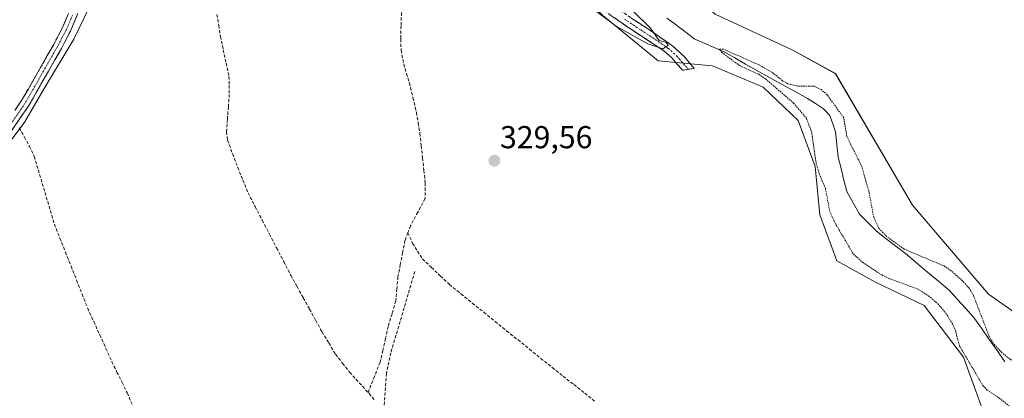
# Model space of a CAD drawing. Units: metres. Extents: x 580480 to 583933, y 4701137 to 4703491.
# Drawn here: x 582948 to 583259, y 4701321 to 4701441 of the extents above; entities that cross this region are included whole.
import ezdxf
from ezdxf.enums import TextEntityAlignment as Align

# ---------------------------------------------------------------- set-up
doc = ezdxf.new("R2010")
doc.units = ezdxf.units.M
doc.header["$MEASUREMENT"] = 0
for name, pattern in [('TRAZO_Y_PUNTO', [1, 0.5, -0.25, 0, -0.25]), ('TRAZOS', [0.75, 0.5, -0.25]), ('TRAZOSX2', [1.5, 1, -0.5])]:
    doc.linetypes.add(name, pattern=pattern)
for name, color, linetype, lineweight in [('Camino', 19, 'TRAZOSX2', 0), ('Camino Cxs', 19, 'Continuous', 0), ('Camino eje', 19, 'TRAZO_Y_PUNTO', 0), ('Carátula', 7, 'Continuous', 5), ('Corriente artificial lineal', 5, 'TRAZOSX2', 13), ('Corriente natural lineal', 142, 'Continuous', 13), ('Cultivos herbáceos CxS', 92, 'Continuous', 0), ('Curva de nivel auxiliar', 36, 'TRAZOS', 0), ('Curva de nivel normal', 36, 'Continuous', 0), ('Matorral CxS', 135, 'Continuous', 0), ('Punto de cota en terreno', 7, 'Continuous', 0), ('Rótulo de punto de cota en terreno', 19, 'Continuous', 0), ('Senda', 19, 'TRAZOSX2', 0)]:
    doc.layers.add(name, color=color, linetype=linetype, lineweight=lineweight)
doc.styles.add('Arial', font='txt', dxfattribs={"height": 0.2})

# ---------------------------------------------------------------- blocks, each defined once
blk = doc.blocks.new('*U154')
at = {"layer": 'Cultivos herbáceos CxS', "color": 92, "linetype": 'Continuous', "lineweight": 0}
blk.add_polyline3d([(583286.9763, 4701668.7725, 328.0348), (583289.5979, 4701614.4293, 328.1425), (583281.8749, 4701609.0803, 329.0717), (583290.1917, 4701599.5705, 327.8995), (583294.9437, 4701541.3247, 328.3882), (583314.1987, 4701459.9521, 327.604), (583308.1901, 4701405.2065, 327.087), (583281.2775, 4701344.0031, 327.8535), (583281.2775, 4701344.0031, 327.8535), (583268.2063, 4701344.0043, 327.8449), (583253.8513, 4701354.0473, 328.1344), (583229.8507, 4701382.2081, 328.4348), (583205.6111, 4701423.7063, 328.6735), (583192.1435, 4701431.0903, 328.9895), (583167.6927, 4701442.5273, 329.9154), (583115.5491, 4701488.1725, 330.6725), (583100.5741, 4701504.9631, 330.8792), (583047.5033, 4701564.4675, 331.4692), (582999.9379, 4701622.5747, 331.8788), (582994.9273, 4701628.6959, 332.6399), (582934.4157, 4701673.6309, 332.7581)], dxfattribs=at)
blk = doc.blocks.new('*U192')
at = {"layer": 'Curva de nivel auxiliar', "color": 36, "linetype": 'TRAZOS', "lineweight": 0}
blk.add_polyline3d([(583262.3, 4701332.24, 327.5), (583258.01, 4701335.66, 327.5), (583255.37, 4701338.53, 327.5), (583254.09, 4701340.63, 327.5), (583249.03, 4701353.89, 327.5), (583247.72, 4701355.98, 327.5), (583245.55, 4701358.38, 327.5), (583242.05, 4701361.48, 327.5), (583239.85, 4701362.96, 327.5), (583227.27, 4701368.29, 327.5), (583221.71, 4701372.32, 327.5), (583219.36, 4701374.73, 327.5), (583217.65, 4701378.34, 327.5), (583216.2, 4701386.17, 327.5), (583213.91, 4701394.35, 327.5), (583209.16, 4701403.87, 327.5), (583208.19, 4701409.79, 327.5), (583202.98, 4701417.01, 327.5), (583201.06, 4701418.68, 327.5), (583198.95, 4701419.73, 327.5), (583193.71, 4701419.77, 327.5), (583190.55, 4701420.54, 327.5), (583188.9, 4701421.48, 327.5), (583186.08, 4701423.8, 327.5), (583181.5, 4701426.46, 327.5), (583170.31, 4701431.42, 327.5), (583168.97, 4701431.49, 327.5), (583169.65, 4701430.5, 327.5), (583175.27, 4701426.29, 327.5), (583181.31, 4701423.55, 327.5), (583183.52, 4701422.08, 327.5), (583192.36, 4701414.43, 327.5), (583196.42, 4701409.63, 327.5), (583198.01, 4701405.46, 327.5), (583199.55, 4701395.13, 327.5), (583200.46, 4701392.11, 327.5), (583202.4, 4701387.48, 327.5), (583203.81, 4701380.1, 327.5), (583205.9, 4701375.73, 327.5), (583211.24, 4701366.74, 327.5), (583214.16, 4701364.12, 327.5), (583220.23, 4701360.12, 327.5), (583222.64, 4701358.95, 327.5), (583231.6, 4701355.67, 327.5), (583234.9, 4701353.57, 327.5), (583237.85, 4701351.06, 327.5), (583240.32, 4701348.17, 327.5), (583242.39, 4701344.86, 327.5), (583243.42, 4701342.55, 327.5), (583244.72, 4701337.67, 327.5), (583252.11, 4701325.18, 327.5), (583253.46, 4701323.79, 327.5), (583257.21, 4701321.25, 327.5), (583264.99, 4701315.09, 327.5)], dxfattribs=at)
blk = doc.blocks.new('5PATER')
at = {"layer": 'Carátula', "linetype": 'Continuous', "lineweight": 5}
h = blk.add_hatch(color=250, dxfattribs=at)
edge = h.paths.add_edge_path()
edge.add_ellipse((0, 0.01), major_axis=(-1.33, -1.34), ratio=0.999422, start_angle=0, end_angle=360)

msp = doc.modelspace()

# ---------------------------------------------------------------- linework, layer by layer
at = {"layer": 'Camino', "color": 19, "linetype": 'TRAZOSX2', "lineweight": 0}
for points in [[(582976.91, 4701609.11), (582975.19, 4701609.56), (582972.85, 4701609.27), (582970.9, 4701608.27), (582967.8, 4701605.32), (582965.23, 4701601.91), (582962.99, 4701597.91), (582961.04, 4701593.52), (582957.06, 4701578.91), (582956.76, 4701574.98), (582956.84, 4701571.55), (582957.81, 4701565.89), (582967.26, 4701534.71), (582968.49, 4701523.61), (582969.28, 4701510.03), (582968.93, 4701474.45), (582969.39, 4701456.4), (582969.14, 4701453.02), (582968.72, 4701449.91), (582966.25, 4701441.73), (582964.3, 4701437.13), (582961.44, 4701431.64), (582951.23, 4701413.75), (582943.26, 4701402.06)], [(583159.22, 4701425.08), (583157.36, 4701424.81), (583153.83, 4701428.81), (583151.47, 4701430.92), (583140.4, 4701438.23), (583134.75, 4701442.1), (583130.94, 4701445.44), (583123.88, 4701452.52), (583113.27, 4701465.01), (583101.97, 4701477.12), (583092.79, 4701486.16), (583083.99, 4701495.89), (583081.03, 4701499.44), (583076.84, 4701504.46), (583066.28, 4701515.68), (583052.29, 4701528.57), (583042.14, 4701538.9), (583003.23, 4701578.6), (582990.24, 4701593.04), (582986.33, 4701598.1), (582981.75, 4701604.01), (582978.79, 4701607.8), (582976.91, 4701609.11)], [(583137.65, 4701443.65), (583147.96, 4701436.83), (583154.32, 4701432.39), (583157.94, 4701429.06), (583161.07, 4701425.34), (583159.22, 4701425.08)], [(582946.74, 4701412.06), (582948.89, 4701415.21), (582959.02, 4701432.96), (582961.8, 4701438.31), (582963.65, 4701442.67)]]:
    msp.add_lwpolyline(points, dxfattribs=at)
at = {"layer": 'Camino Cxs', "color": 19, "linetype": 'Continuous', "lineweight": 0}
for points in [[(582966.25, 4701441.73, 330.9), (582964.3, 4701437.13, 330.65), (582962.87, 4701434.39, 330.79), (582961.44, 4701431.64, 330.73), (582959.4, 4701428.06, 330.43), (582957.36, 4701424.48, 330.49), (582955.31, 4701420.91, 330.29), (582953.27, 4701417.33, 330.16), (582951.23, 4701413.75, 330.2), (582948.57, 4701409.85, 330.18), (582945.92, 4701405.96, 330.12)], [(582946.74, 4701412.06, 330.6), (582948.89, 4701415.21, 330.6), (582950.92, 4701418.76, 330.56), (582952.94, 4701422.31, 330.74), (582954.97, 4701425.86, 330.86), (582956.99, 4701429.41, 330.95), (582959.02, 4701432.96, 331.12), (582960.41, 4701435.64, 331.19), (582961.8, 4701438.31, 331.2), (582963.65, 4701442.67, 331.2)], [(583141.09, 4701441.38, 330.07), (583144.52, 4701439.1, 330.23), (583147.96, 4701436.83, 329.92), (583151.14, 4701434.61, 329.86), (583154.32, 4701432.39, 329.45), (583157.94, 4701429.06, 329.24), (583161.07, 4701425.34, 328.83), (583157.36, 4701424.81, 329.02), (583155.6, 4701426.81, 329.28), (583153.83, 4701428.81, 329.38), (583151.47, 4701430.92, 329.67), (583147.78, 4701433.36, 330.13), (583144.09, 4701435.79, 330.01), (583140.4, 4701438.23, 330.3), (583137.58, 4701440.17, 330.14), (583134.75, 4701442.1, 330.4)]]:
    msp.add_polyline3d(points, dxfattribs=at)
at = {"layer": 'Camino eje', "color": 19, "linetype": 'TRAZO_Y_PUNTO', "lineweight": 0}
for points in [[(582964.95, 4701442.2), (582963.05, 4701437.72), (582961.62, 4701434.98), (582960.23, 4701432.3), (582950.06, 4701414.48), (582942.82, 4701403.86)], [(583139.03, 4701440.94), (583144.18, 4701437.53), (583149.72, 4701433.88), (583152.9, 4701431.66), (583155.5, 4701429.29), (583159.22, 4701425.08)]]:
    msp.add_lwpolyline(points, dxfattribs=at)
at = {"layer": 'Corriente artificial lineal', "color": 5, "linetype": 'TRAZOSX2', "lineweight": 13}
for points in [[(583010.5, 4701442.42, 329.7), (583011.05, 4701438.95, 329.66), (583011.6, 4701435.49, 329.66), (583012.5, 4701431.27, 329.66), (583013.4, 4701427.05, 329.65), (583014.3, 4701422.83, 329.65), (583014.35, 4701420.01, 329.62), (583014.39, 4701417.18, 329.62), (583014.1, 4701413.24, 329.65), (583013.81, 4701409.31, 329.61), (583013.52, 4701405.37, 329.58), (583013.86, 4701402.7, 329.55), (583015.45, 4701398.41, 329.48), (583017.04, 4701394.11, 329.48), (583018.68, 4701390.09, 329.51), (583020.32, 4701386.07, 329.48), (583022.57, 4701381.73, 329.47), (583024.81, 4701377.39, 329.5), (583027.06, 4701373.05, 329.44), (583029.3, 4701368.71, 329.49), (583031.55, 4701364.37, 329.34), (583033.79, 4701360.03, 329.38), (583035.76, 4701356.47, 329.36), (583037.72, 4701352.91, 329.33), (583039.69, 4701349.34, 329.4), (583041.65, 4701345.78, 329.31), (583043.62, 4701342.22, 329.31), (583045.76, 4701338.66, 329.25), (583047.9, 4701335.1, 329.27), (583050.11, 4701332.25, 329.34), (583052.32, 4701329.39, 329.24), (583055.37, 4701326.07, 329.25), (583058.41, 4701322.75, 329.04)], [(583068.69, 4701442.99, 329.79), (583068.57, 4701438.83, 329.74), (583068.46, 4701434.66, 329.72), (583068.59, 4701431.15, 329.69), (583069.4, 4701426.77, 329.65), (583070.31, 4701423.78, 329.61), (583071.22, 4701420.78, 329.47), (583072.33, 4701416.12, 329.51), (583073.43, 4701411.46, 329.64), (583073.98, 4701408.16, 329.67), (583074.52, 4701404.85, 329.64), (583074.95, 4701400.94, 329.55), (583075.37, 4701397.03, 329.42), (583075.8, 4701393.12, 329.28), (583076.22, 4701389.21, 329.19), (583076.17, 4701384.25, 329.36), (583073.86, 4701379.96, 329.42), (583071.55, 4701375.67, 329.29), (583070.73, 4701373.48, 329.3)], [(582948.14, 4701406.65, 329.97), (582949.77, 4701403.7, 329.67), (582951.39, 4701400.75, 329.25), (582952.9, 4701397.59, 329.14), (582954.16, 4701393.31, 329.2), (582955.43, 4701389.02, 329.06), (582956.69, 4701384.74, 328.96), (582957.96, 4701380.45, 329.02), (582959.22, 4701376.17, 329.09), (582960.97, 4701371.75, 329.06), (582962.72, 4701367.33, 328.93), (582964.48, 4701362.91, 329.06), (582966.23, 4701358.48, 328.92), (582967.98, 4701354.06, 328.93), (582969.73, 4701349.64, 329.02), (582971.64, 4701345.41, 328.9), (582973.55, 4701341.18, 328.91), (582975.46, 4701336.95, 329), (582977.37, 4701332.72, 328.86), (582978.97, 4701329.44, 328.9), (582980.57, 4701326.17, 328.84), (582982.17, 4701322.89, 328.73), (582983.72, 4701319.34, 328.85)], [(583070.73, 4701373.48, 329.3), (583069.81, 4701371.04, 329.33), (583069.07, 4701367.23, 329.35), (583068.34, 4701363.41, 329.42), (583067.6, 4701359.6, 329.47), (583067.27, 4701355.76, 329.29), (583066.93, 4701351.92, 329.11), (583065.72, 4701347.88, 329.19), (583064.51, 4701343.84, 329.39), (583063.66, 4701340.08, 329.29), (583062.81, 4701336.31, 329.21), (583061.96, 4701332.55, 329.24), (583060.18, 4701328.08, 329.36), (583058.39, 4701323.6, 329.07), (583058.41, 4701322.75, 329.04)], [(583070.73, 4701373.48, 329.3), (583072.22, 4701370.03, 329.21), (583073.77, 4701367.63, 329.25), (583075.31, 4701365.22, 329.18), (583078.16, 4701362.51, 329.08), (583081, 4701359.79, 328.99), (583083.85, 4701357.08, 328.92), (583087.45, 4701354.17, 328.94), (583091.05, 4701351.26, 328.85), (583094.65, 4701348.35, 328.78), (583098.25, 4701345.44, 328.72), (583101.86, 4701342.52, 328.7), (583105.46, 4701339.61, 328.62), (583109.06, 4701336.7, 328.62), (583112.66, 4701333.79, 328.62), (583116.26, 4701330.88, 328.56), (583119.67, 4701328.18, 328.53), (583123.08, 4701325.48, 328.53), (583126.5, 4701322.78, 328.49), (583129.91, 4701320.07, 328.45)], [(583060.12, 4701320.74, 329.07), (583058.41, 4701322.75, 329.04)]]:
    msp.add_polyline3d(points, dxfattribs=at)
at = {"layer": 'Corriente natural lineal', "color": 142, "linetype": 'Continuous', "lineweight": 13}
msp.add_polyline3d([(583152.42, 4701441.27, 328.89), (583154.61, 4701439.63, 328.62), (583156.8, 4701437.99, 328.19), (583158.88, 4701436.37, 328.44), (583160.97, 4701434.75, 328.24), (583164.14, 4701433.36, 327.71), (583167.32, 4701431.97, 327.69), (583170.49, 4701430.58, 327.86), (583173.86, 4701428.66, 327.48), (583177.24, 4701426.74, 327.57), (583180.61, 4701424.82, 327.66), (583184.58, 4701422.61, 327.45), (583188.55, 4701420.39, 327.75), (583192.65, 4701418.14, 327.02), (583196.75, 4701415.89, 326.67), (583199.26, 4701414.25, 326.36), (583201.77, 4701412.62, 326.22), (583203.78, 4701410.51, 326.56), (583204.71, 4701407.91, 326.26), (583205.63, 4701405.31, 326.18), (583206.04, 4701401.34, 325.97), (583206.44, 4701397.37, 325.66), (583207.34, 4701393.73, 325.66), (583208.23, 4701390.1, 325.79), (583209.13, 4701386.46, 325.87), (583211.16, 4701382.9, 325.66), (583213.18, 4701379.33, 325.82), (583215.88, 4701376.63, 326.36), (583218.58, 4701373.92, 326.64), (583221.62, 4701371.58, 326.9), (583224.65, 4701369.23, 326.89), (583227.69, 4701366.89, 326.72), (583231.17, 4701363.98, 326.49), (583234.64, 4701361.06, 325.96), (583238.12, 4701358.15, 325.36), (583241.59, 4701355.23, 325.49), (583244.11, 4701352.43, 325.4), (583246.62, 4701349.64, 325.13), (583249.14, 4701346.84, 326.26), (583251.61, 4701343.3, 326.86), (583254.08, 4701339.77, 326.82), (583256.55, 4701336.23, 326.81), (583259.01, 4701332.69, 326.46)], dxfattribs=at)
at = {"layer": 'Cultivos herbáceos CxS', "color": 92, "linetype": 'Continuous', "lineweight": 0}
for points in [[(582686.11, 4701815.32, 337.41), (582708.02, 4701797.29, 336.51), (582738.85, 4701778.14, 335.98), (582784.06, 4701771.33, 335.02), (582834.52, 4701755.07, 334.48), (582871.03, 4701737.94, 333.85), (582903.31, 4701708.65, 333.13), (582934.42, 4701673.63, 332.76), (582994.93, 4701628.7, 332.64), (582999.94, 4701622.57, 331.88), (583047.5, 4701564.47, 331.47), (583100.57, 4701504.96, 330.88), (583115.55, 4701488.17, 330.67), (583167.69, 4701442.53, 329.92), (583192.14, 4701431.09, 328.99), (583205.61, 4701423.71, 328.67), (583229.85, 4701382.21, 328.43), (583253.85, 4701354.05, 328.13), (583268.21, 4701344, 327.84), (583281.28, 4701344, 327.85)], [(582921.44, 4701640.73, 332.91), (582930.67, 4701634.17, 332.5), (582950.62, 4701619.92, 332.13), (582970.12, 4701601.63, 332.16), (583029.98, 4701545.49, 331.56), (583082.85, 4701489.62, 330.53), (583132.25, 4701442.09, 330.64), (583149.65, 4701427.79, 329.02), (583166.83, 4701426.19, 328.67), (583182.82, 4701419.49, 328.08), (583193.81, 4701408.88, 327.88), (583199.15, 4701394.37, 327.05), (583200.69, 4701379.15, 327.84), (583206.03, 4701364.63, 328.04), (583218.22, 4701357.86, 328.07), (583233.59, 4701350.51, 327.94), (583245.95, 4701334.21, 326.99), (583255.73, 4701307.16, 328.39), (583242.07, 4701289.92, 327.92), (583216.65, 4701235.9, 328.17), (583174.16, 4701170.92, 328), (583172.67, 4701168.9, 328.31), (582337.77, 4701159.05, 342.43)], [(582921.44, 4701640.73, 332.91), (582930.67, 4701634.17, 332.5), (582950.62, 4701619.92, 332.13), (582970.12, 4701601.63, 332.16), (583029.98, 4701545.49, 331.56), (583082.85, 4701489.62, 330.53), (583132.25, 4701442.09, 330.64), (583149.65, 4701427.79, 329.02), (583166.83, 4701426.19, 328.67), (583182.82, 4701419.49, 328.08), (583193.81, 4701408.88, 327.88), (583199.15, 4701394.37, 327.05), (583200.69, 4701379.15, 327.84), (583206.03, 4701364.63, 328.04), (583218.22, 4701357.86, 328.07), (583233.59, 4701350.51, 327.94), (583245.95, 4701334.21, 326.99), (583255.73, 4701307.16, 328.39)]]:
    msp.add_polyline3d(points, dxfattribs=at)
at = {"layer": 'Curva de nivel normal', "color": 36, "linetype": 'Continuous', "lineweight": 0}
for points in [[(583141.66, 4701443.55, 330), (583147.11, 4701438.21, 330), (583149.94, 4701434.17, 330), (583152.24, 4701433.57, 330), (583152.8, 4701432.65, 330), (583151.09, 4701431.5, 330), (583146.39, 4701433.14, 330), (583136.39, 4701438.74, 330), (583121.1, 4701450.31, 330)], [(582971.76, 4701447.99, 330), (582965.41, 4701434.57, 330), (582956.05, 4701419.04, 330), (582949.96, 4701408.52, 330), (582940.23, 4701395.7, 330)]]:
    msp.add_polyline3d(points, dxfattribs=at)
at = {"layer": 'Matorral CxS', "color": 135, "linetype": 'Continuous', "lineweight": 0}
for points in [[(582686.11, 4701815.32, 337.41), (582708.02, 4701797.29, 336.51), (582738.85, 4701778.14, 335.98), (582784.06, 4701771.33, 335.02), (582834.52, 4701755.07, 334.48), (582871.03, 4701737.94, 333.85), (582903.31, 4701708.65, 333.13), (582934.42, 4701673.63, 332.76), (582994.93, 4701628.7, 332.64), (582999.94, 4701622.57, 331.88), (583047.5, 4701564.47, 331.47), (583100.57, 4701504.96, 330.88), (583115.55, 4701488.17, 330.67), (583167.69, 4701442.53, 329.92), (583192.14, 4701431.09, 328.99), (583205.61, 4701423.71, 328.67), (583229.85, 4701382.21, 328.43), (583253.85, 4701354.05, 328.13), (583268.21, 4701344, 327.84), (583281.28, 4701344, 327.85)], [(582934.42, 4701673.63, 332.76), (582994.93, 4701628.7, 332.64), (582999.94, 4701622.57, 331.88), (583047.5, 4701564.47, 331.47), (583100.57, 4701504.96, 330.88), (583115.55, 4701488.17, 330.67), (583167.69, 4701442.53, 329.92), (583192.14, 4701431.09, 328.99), (583205.61, 4701423.71, 328.67), (583229.85, 4701382.21, 328.43), (583253.85, 4701354.05, 328.13), (583268.21, 4701344, 327.84), (583281.28, 4701344, 327.85), (583265.83, 4701313.69, 327.41)], [(582921.44, 4701640.73, 332.91), (582930.67, 4701634.17, 332.5), (582950.62, 4701619.92, 332.13), (582970.12, 4701601.63, 332.16), (583029.98, 4701545.49, 331.56), (583082.85, 4701489.62, 330.53), (583132.25, 4701442.09, 330.64), (583149.65, 4701427.79, 329.02), (583166.83, 4701426.19, 328.67), (583182.82, 4701419.49, 328.08), (583193.81, 4701408.88, 327.88), (583199.15, 4701394.37, 327.05), (583200.69, 4701379.15, 327.84), (583206.03, 4701364.63, 328.04), (583218.22, 4701357.86, 328.07), (583233.59, 4701350.51, 327.94), (583245.95, 4701334.21, 326.99), (583255.73, 4701307.16, 328.39)], [(583255.73, 4701307.16, 328.39), (583245.95, 4701334.21, 326.99), (583233.59, 4701350.51, 327.94), (583218.22, 4701357.86, 328.07), (583206.03, 4701364.63, 328.04), (583200.69, 4701379.15, 327.84), (583199.15, 4701394.37, 327.05), (583193.81, 4701408.88, 327.88), (583182.82, 4701419.49, 328.08), (583166.83, 4701426.19, 328.67), (583149.65, 4701427.79, 329.02), (583132.25, 4701442.09, 330.64), (583082.85, 4701489.62, 330.53), (583029.98, 4701545.49, 331.56), (582970.12, 4701601.63, 332.16), (582950.62, 4701619.92, 332.13), (582930.67, 4701634.17, 332.5)]]:
    msp.add_polyline3d(points, dxfattribs=at)
at = {"layer": 'Senda', "color": 19, "linetype": 'TRAZOSX2', "lineweight": 0}
msp.add_lwpolyline([(583072.92, 4701361.22), (583065.35, 4701335.57), (583063.96, 4701329.03), (583063.22, 4701317.9), (583061.46, 4701312.82), (583048.03, 4701288.49), (583042.03, 4701278.08), (583028.69, 4701257.32), (583015.3, 4701234.99), (583009.4, 4701224.26), (583001.99, 4701209.84), (582992, 4701190.36), (582981.4, 4701173.89), (582976.51, 4701167.61), (582975.8, 4701166.58)], dxfattribs=at)

# ---------------------------------------------------------------- block references
at = {"layer": 'Cultivos herbáceos CxS', "color": 92, "linetype": 'Continuous', "lineweight": 0}
msp.add_blockref('*U154', (0, 0), dxfattribs=at)
at = {"layer": 'Curva de nivel auxiliar', "color": 36, "linetype": 'TRAZOS', "lineweight": 0}
msp.add_blockref('*U192', (0, 0), dxfattribs=at)
at = {"layer": 'Punto de cota en terreno', "linetype": 'Continuous', "lineweight": 0}
msp.add_blockref('5PATER', (583098.02, 4701396.2, 329.56), dxfattribs=at)

# ---------------------------------------------------------------- texts
at = {"layer": 'Rótulo de punto de cota en terreno', "color": 19, "linetype": 'Continuous', "lineweight": 0, "style": 'Arial'}
msp.add_text('329,56', height=7, dxfattribs=at).set_placement((583099.78, 4701397.96), align=Align.BOTTOM_LEFT)

doc.saveas('drawing.dxf')
